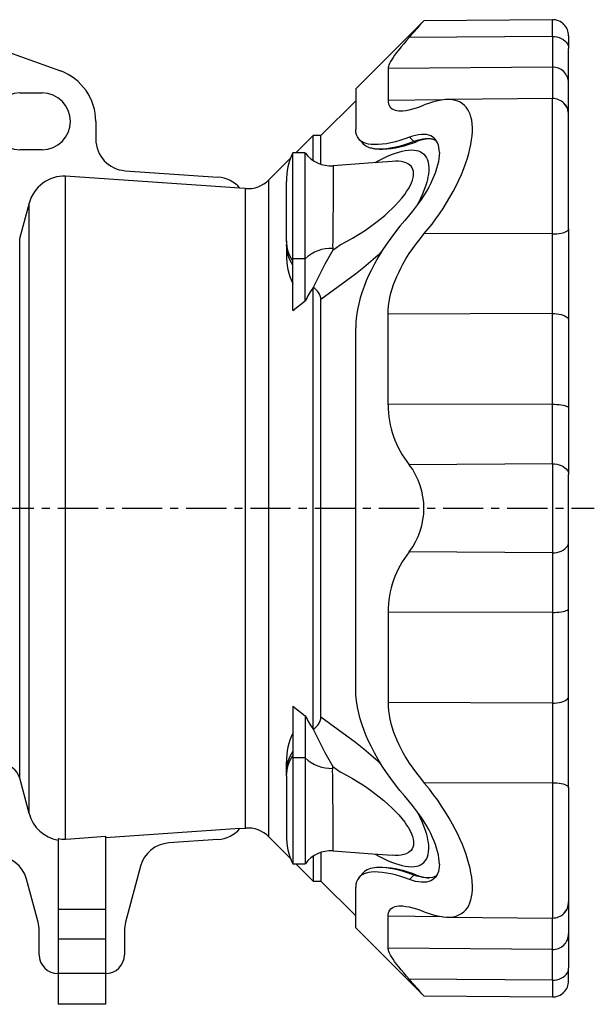
# Model space of a CAD drawing. Extents: x 125 to 1082, y -5 to 936.
# Drawn here: x 459 to 641, y 375 to 687 of the extents above; entities that cross this region are included whole.
import ezdxf

# ---------------------------------------------------------------- set-up
doc = ezdxf.new("R2010")
doc.units = 0
doc.linetypes.add('CENTERX2', pattern=[20.32, 12.7, -2.54, 2.54, -2.54])
doc.layers.get('0').update_dxf_attribs({"linetype": 'CONTINUOUS'})
doc.layers.add('FORMAT', color=7, linetype='CONTINUOUS')

msp = doc.modelspace()

# ---------------------------------------------------------------- linework, layer by layer
at = {"color": 7, "linetype": 'CONTINUOUS'}
for p, q in [((587.3, 686.38), (565.75, 664.83)), ((628.01, 686.74), (587.3, 686.38)), ((633.15, 681.65), (633.15, 677.61)), ((455.83, 676.51), (472.29, 670.52)), ((633.15, 666.76), (633.15, 677.61)), ((576.01, 671.27), (576.01, 661.19)), ((565.76, 664.82), (565.76, 651.94)), ((633.15, 657), (633.15, 666.76)), ((459.48, 663.54), (466.48, 663.54)), ((565.76, 661.07), (554.74, 650.06)), ((628.01, 661.76), (594.8, 661.47)), ((483.48, 654.54), (483.48, 648.92)), ((633.15, 656.7), (633.15, 657)), ((633.15, 620.52), (633.15, 656.67)), ((552.27, 650.06), (546.76, 644.55)), ((554.74, 650.06), (552.27, 650.06)), ((552.27, 642.2), (552.27, 650.06)), ((554.74, 640.99), (554.74, 650.06)), ((582.77, 649.54), (584.1, 648.13)), ((466.48, 645.54), (459.48, 645.54)), ((573.33, 645.74), (574.22, 645.74)), ((584.99, 648.13), (584.1, 648.13)), ((545.11, 642.9), (538.24, 636.03)), ((549.8, 644.55), (545.8, 644.55)), ((545.8, 611.03), (545.8, 644.55)), ((549.8, 611.03), (549.8, 644.55)), ((473.94, 427.34), (473.94, 637.22)), ((492.78, 638.94), (522.16, 636.89)), ((530.86, 633.27), (529.08, 633.4)), ((543.8, 616.77), (543.8, 635.55)), ((633.15, 620.52), (633.15, 591.56)), ((543.8, 616.77), (543.8, 615.5)), ((543.8, 615.5), (543.8, 612.27)), ((545.8, 594.7), (545.8, 611.03)), ((549.8, 597.73), (549.8, 611.03)), ((552.29, 601.95), (552.27, 601.94)), ((552.27, 462.18), (552.27, 601.94)), ((545.8, 594.7), (549.8, 597.73)), ((554.74, 465.97), (554.74, 598.14)), ((576.01, 564.89), (576.01, 593.56)), ((565.76, 474.96), (565.76, 589.15)), ((633.15, 591.56), (633.15, 563.82)), ((633.15, 563.82), (633.15, 542.77)), ((633.15, 521.35), (633.15, 542.77)), ((633.15, 500.29), (633.15, 521.35)), ((576.01, 499.23), (576.01, 470.56)), ((633.15, 472.55), (633.15, 500.29)), ((633.15, 443.59), (633.15, 472.55)), ((545.8, 469.41), (549.8, 466.38)), ((545.8, 469.41), (545.8, 453.08)), ((549.8, 466.38), (549.8, 453.08)), ((552.29, 462.16), (552.27, 462.18)), ((545.8, 453.08), (545.8, 419.57)), ((549.8, 453.08), (549.8, 419.57)), ((543.8, 448.62), (543.8, 451.84)), ((543.8, 447.35), (543.8, 448.62)), ((543.8, 447.35), (543.8, 428.57)), ((633.15, 443.59), (633.15, 407.45)), ((529.11, 430.75), (486.55, 427.77)), ((529.08, 430.72), (530.86, 430.84)), ((471.55, 427.5), (471.55, 405.12)), ((486.55, 428.23), (486.55, 405.12)), ((522.16, 427.23), (506.6, 426.14)), ((538.24, 428.08), (545.11, 421.22)), ((552.27, 421.92), (552.27, 414.06)), ((554.74, 423.12), (554.74, 414.06)), ((497.64, 418.75), (492.89, 401.03)), ((545.8, 419.57), (549.8, 419.57)), ((546.76, 419.57), (552.27, 414.06)), ((574.22, 418.37), (573.32, 418.37)), ((465.2, 401.03), (461.56, 414.65)), ((582.77, 414.57), (584.1, 415.98)), ((552.27, 414.06), (554.74, 414.06)), ((554.74, 414.06), (565.76, 403.04)), ((565.76, 399.29), (565.76, 412.18)), ((633.15, 407.41), (633.15, 407.11)), ((633.15, 407.11), (633.15, 397.36)), ((471.55, 405.12), (471.55, 395.72)), ((486.55, 405.12), (486.55, 395.72)), ((576.01, 392.85), (576.01, 402.92)), ((594.81, 402.65), (628.01, 402.36)), ((565.75, 399.28), (587.3, 377.74)), ((465.55, 390.76), (465.55, 398.44)), ((492.55, 398.44), (492.55, 390.76)), ((633.15, 397.36), (633.15, 386.5)), ((471.55, 395.72), (471.55, 384.76)), ((486.55, 395.72), (486.55, 384.76)), ((633.15, 382.47), (633.15, 386.5)), ((471.55, 384.76), (471.55, 375.06)), ((486.55, 384.76), (486.55, 375.06)), ((587.3, 377.73), (628.01, 377.38)), ((486.55, 375.06), (471.55, 375.06))]:
    msp.add_line(p, q, dxfattribs=at)
at = {"color": 8, "linetype": 'CONTINUOUS'}
for p, q in [((628.01, 681.44), (628.01, 686.73)), ((628.01, 681.44), (582.7, 681.14)), ((628.01, 681.44), (628.01, 671.71)), ((628.01, 671.71), (576.01, 671.27)), ((628.01, 671.71), (628.01, 661.76)), ((593.04, 661.32), (576.01, 661.19)), ((628.01, 618.91), (628.01, 661.76)), ((538.24, 532.06), (538.24, 636.03)), ((530.86, 532.06), (530.86, 633.27)), ((462.4, 435.42), (462.4, 628.7)), ((459.4, 446.65), (459.4, 617.47)), ((628.01, 618.91), (587.46, 619.02)), ((628.01, 593.75), (628.01, 618.91)), ((558.46, 614.36), (558.46, 613.74)), ((549.8, 611.03), (545.8, 611.03)), ((628.01, 593.75), (576.01, 593.56)), ((628.01, 564.99), (628.01, 593.75)), ((628.01, 564.99), (576.01, 564.89)), ((628.01, 546.13), (628.01, 564.99)), ((628.01, 546.13), (582.7, 545.87)), ((628.01, 546.13), (628.01, 517.99)), ((530.86, 430.84), (530.86, 532.06)), ((538.24, 428.08), (538.24, 532.06)), ((628.01, 517.99), (582.7, 518.25)), ((628.01, 517.99), (628.01, 499.12)), ((628.01, 499.12), (576.01, 499.23)), ((628.01, 499.12), (628.01, 470.36)), ((628.01, 470.36), (576.01, 470.56)), ((628.01, 470.36), (628.01, 445.21)), ((549.8, 453.08), (545.8, 453.08)), ((558.46, 449.76), (558.46, 450.37)), ((628.01, 445.21), (587.46, 445.1)), ((628.01, 445.21), (628.01, 402.36)), ((584.99, 415.98), (584.1, 415.98)), ((486.55, 405.12), (471.55, 405.12)), ((593.07, 402.79), (576.01, 402.92)), ((628.01, 392.4), (628.01, 402.36)), ((486.55, 395.72), (471.55, 395.72)), ((628.01, 392.4), (576.01, 392.85)), ((628.01, 382.68), (628.01, 392.4)), ((486.55, 384.76), (471.55, 384.76)), ((628.01, 382.68), (582.7, 382.97)), ((628.01, 382.68), (628.01, 377.39))]:
    msp.add_line(p, q, dxfattribs=at)
at = {"color": 7, "linetype": 'CONTINUOUS'}
for points in [[(582.7, 681.14), (581.8, 680.12), (580.95, 679.13), (580.15, 678.17), (579.38, 677.23), (578.68, 676.33), (578.05, 675.47), (577.57, 674.77), (577.14, 674.11), (576.78, 673.5), (576.48, 672.91), (576.25, 672.37), (576.1, 671.89), (576.03, 671.56), (576.01, 671.27)], [(576.01, 661.19), (576.04, 660.61), (576.15, 660.09), (576.33, 659.63), (576.59, 659.2), (576.91, 658.84), (577.3, 658.54), (577.74, 658.31), (578.23, 658.14), (578.76, 658.01), (579.36, 657.94), (580, 657.91), (580.67, 657.93), (581.66, 658.04), (582.72, 658.23), (583.82, 658.49), (584.99, 658.84), (586.21, 659.25), (587.46, 659.74)], [(587.46, 619.02), (588.7, 620.52), (589.91, 622.06), (591.09, 623.65), (592.24, 625.27), (593.4, 626.98), (594.51, 628.74), (595.58, 630.53), (596.59, 632.34), (597.52, 634.13), (598.4, 635.95), (599.22, 637.77), (599.96, 639.59), (600.62, 641.4), (601.12, 642.9), (601.55, 644.38), (601.92, 645.84), (602.22, 647.27), (602.45, 648.66), (602.61, 649.99), (602.69, 651.32), (602.7, 652.59), (602.63, 653.79), (602.47, 654.91), (602.24, 655.94), (601.95, 656.84), (601.6, 657.65), (601.18, 658.39), (600.7, 659.05), (600.16, 659.62), (599.52, 660.15), (598.82, 660.58), (598.07, 660.93), (597.26, 661.19), (596.41, 661.36), (595.32, 661.46), (594.16, 661.44), (592.95, 661.31), (591.7, 661.08), (590.4, 660.76), (589.06, 660.34), (587.46, 659.74)], [(582.77, 649.54), (581.25, 649), (579.76, 648.52), (578.31, 648.11), (576.88, 647.76), (575.5, 647.49), (574.17, 647.3), (572.91, 647.2), (571.73, 647.18), (570.62, 647.25), (569.82, 647.38), (569.07, 647.56), (568.39, 647.81), (567.78, 648.12), (567.19, 648.54), (566.7, 649.03), (566.3, 649.61), (566, 650.3), (565.82, 651.08), (565.76, 651.94)], [(566.76, 648.96), (567.35, 648.29), (568.01, 647.53)], [(592.23, 644.66), (592.19, 645.53), (592.09, 646.33), (591.91, 647.07), (591.67, 647.73), (591.36, 648.32), (591, 648.84), (590.57, 649.28), (590.1, 649.65), (589.51, 649.98), (588.86, 650.21), (588.17, 650.36), (587.43, 650.43), (586.58, 650.42), (585.67, 650.32), (584.73, 650.13), (583.76, 649.87), (582.77, 649.54)], [(591.33, 648.37), (591.29, 648.4), (590.62, 648.73), (590.4, 648.8), (590.18, 648.87), (589.95, 648.93), (589.71, 648.97), (589.47, 649.01), (589.21, 649.04), (588.57, 649.07), (587.88, 649.05), (587.03, 648.94), (586.12, 648.76), (585.15, 648.49), (584.1, 648.13)], [(584.1, 648.13), (582.44, 647.56), (580.86, 647.04), (579.37, 646.63), (577.97, 646.3), (576.66, 646.05), (575.46, 645.88), (574.35, 645.77), (573.32, 645.74), (572.38, 645.77), (572.03, 645.8), (571.68, 645.84), (571.35, 645.89), (571.03, 645.95), (570.72, 646.02), (570.43, 646.1), (570.15, 646.18), (569.88, 646.28), (569.12, 646.63), (568.49, 647.07), (568.14, 647.38), (568.02, 647.53)], [(592.23, 644.66), (592.19, 643.74), (592.09, 642.77), (591.91, 641.75), (591.67, 640.7), (591.36, 639.61), (591, 638.5), (590.57, 637.38), (590.1, 636.26), (589.51, 635), (588.86, 633.74), (588.17, 632.49), (587.43, 631.27), (586.58, 629.95), (585.67, 628.65), (584.73, 627.38), (583.76, 626.16), (582.77, 624.98)], [(577.27, 641.89), (569.65, 641.32), (558.57, 640.51)], [(529.11, 633.36), (481.46, 636.7), (473.94, 637.22)], [(462.4, 628.7), (459.47, 617.75), (459.4, 617.47)], [(582.77, 624.98), (581.25, 623.21), (579.76, 621.4), (578.31, 619.54), (576.88, 617.62), (575.5, 615.64), (574.17, 613.63), (572.91, 611.59), (571.73, 609.5), (570.62, 607.38), (569.82, 605.72), (569.07, 604.03), (568.39, 602.33), (567.78, 600.61), (567.19, 598.73), (566.7, 596.84), (566.3, 594.96), (566, 593), (565.82, 591.06), (565.76, 589.15)], [(576.01, 593.56), (576.04, 594.83), (576.15, 596.13), (576.33, 597.44), (576.59, 598.82), (576.91, 600.19), (577.3, 601.56), (577.74, 602.87), (578.23, 604.17), (578.76, 605.46), (579.36, 606.76), (580, 608.05), (580.67, 609.31), (581.66, 611.02), (582.72, 612.69), (583.82, 614.31), (584.99, 615.93), (586.21, 617.5), (587.46, 619.02)], [(628.01, 593.75), (628.7, 593.73), (629.42, 593.67), (630.12, 593.56), (630.81, 593.4), (631.43, 593.2), (631.98, 592.96), (632.41, 592.7), (632.74, 592.42), (632.97, 592.13), (633.11, 591.84), (633.15, 591.56)], [(628.01, 564.99), (628.7, 564.98), (629.42, 564.95), (630.12, 564.89), (630.81, 564.8), (631.43, 564.7), (631.98, 564.56), (632.41, 564.43), (632.74, 564.28), (632.97, 564.12), (633.11, 563.97), (633.15, 563.82)], [(628.01, 517.99), (628.7, 518.01), (629.42, 518.11), (630.12, 518.28), (630.81, 518.52), (631.43, 518.83), (631.98, 519.21), (632.41, 519.61), (632.74, 520.03), (632.97, 520.47), (633.11, 520.92), (633.15, 521.35)], [(628.01, 499.12), (628.7, 499.13), (629.42, 499.17), (630.12, 499.23), (630.81, 499.31), (631.43, 499.42), (631.98, 499.55), (632.41, 499.69), (632.74, 499.84), (632.97, 499.99), (633.11, 500.14), (633.15, 500.29)], [(582.77, 439.13), (581.25, 440.9), (579.76, 442.71), (578.31, 444.57), (576.88, 446.5), (575.5, 448.47), (574.17, 450.49), (572.91, 452.53), (571.73, 454.61), (570.62, 456.73), (569.82, 458.4), (569.07, 460.08), (568.39, 461.78), (567.78, 463.5), (567.19, 465.38), (566.7, 467.27), (566.3, 469.16), (566, 471.12), (565.82, 473.06), (565.76, 474.96)], [(628.01, 470.36), (628.7, 470.38), (629.42, 470.44), (630.12, 470.55), (630.81, 470.71), (631.43, 470.91), (631.98, 471.16), (632.41, 471.42), (632.74, 471.7), (632.97, 471.98), (633.11, 472.27), (633.15, 472.55)], [(576.01, 470.56), (576.04, 469.28), (576.15, 467.98), (576.33, 466.67), (576.59, 465.3), (576.91, 463.92), (577.3, 462.55), (577.74, 461.24), (578.23, 459.94), (578.76, 458.65), (579.36, 457.35), (580, 456.07), (580.67, 454.8), (581.66, 453.09), (582.72, 451.42), (583.82, 449.8), (584.99, 448.18), (586.21, 446.62), (587.46, 445.1)], [(462.4, 435.42), (461.74, 437.88), (459.4, 446.65)], [(587.46, 404.38), (588.7, 403.9), (589.91, 403.5), (591.09, 403.17), (592.24, 402.92), (593.4, 402.74), (594.51, 402.66), (595.58, 402.67), (596.59, 402.78), (597.52, 403), (598.4, 403.33), (599.22, 403.76), (599.96, 404.31), (600.62, 404.98), (601.12, 405.63), (601.55, 406.37), (601.92, 407.19), (602.22, 408.1), (602.45, 409.08), (602.61, 410.13), (602.69, 411.31), (602.7, 412.57), (602.63, 413.9), (602.47, 415.29), (602.24, 416.72), (601.95, 418.12), (601.6, 419.55), (601.18, 421.02), (600.7, 422.5), (600.16, 424), (599.52, 425.62), (598.82, 427.25), (598.07, 428.88), (597.26, 430.5), (596.41, 432.1), (595.32, 434.03), (594.16, 435.93), (592.95, 437.8), (591.7, 439.63), (590.4, 441.41), (589.06, 443.14), (587.46, 445.1)], [(592.23, 419.45), (592.19, 420.37), (592.09, 421.35), (591.91, 422.37), (591.67, 423.41), (591.36, 424.5), (591, 425.61), (590.57, 426.73), (590.1, 427.86), (589.51, 429.12), (588.86, 430.37), (588.17, 431.62), (587.43, 432.84), (586.58, 434.17), (585.67, 435.47), (584.73, 436.73), (583.76, 437.95), (582.77, 439.13)], [(473.94, 427.34), (475.63, 427.46), (486.55, 428.23)], [(558.57, 423.61), (569.65, 422.79), (577.26, 422.23)], [(584.1, 415.98), (582.44, 416.57), (580.86, 417.07), (579.37, 417.49), (577.98, 417.82), (576.67, 418.07), (575.33, 418.25), (574.1, 418.35), (573.84, 418.36), (573.58, 418.37), (573.33, 418.37), (573.09, 418.37), (572.85, 418.36), (572.61, 418.35), (572.38, 418.34), (571.68, 418.27), (571.02, 418.16), (570.41, 418.01), (569.86, 417.83), (569.35, 417.6), (568.89, 417.34), (568.49, 417.05), (568.02, 416.58)], [(592.23, 419.45), (592.19, 418.59), (592.09, 417.78), (591.91, 417.05), (591.67, 416.39), (591.36, 415.79), (591, 415.27), (590.57, 414.83), (590.1, 414.46), (589.51, 414.14), (588.86, 413.9), (588.17, 413.75), (587.43, 413.68), (586.58, 413.69), (585.67, 413.8), (584.73, 413.98), (583.76, 414.24), (582.77, 414.57)], [(582.77, 414.57), (581.25, 415.12), (579.76, 415.6), (578.31, 416.01), (576.88, 416.35), (575.5, 416.62), (574.17, 416.81), (572.91, 416.92), (571.73, 416.94), (570.62, 416.86), (569.82, 416.74), (569.07, 416.55), (568.39, 416.31), (567.78, 415.99), (567.19, 415.58), (566.7, 415.08), (566.3, 414.5), (566, 413.81), (565.82, 413.04), (565.76, 412.18)], [(568.02, 416.6), (567.35, 415.83), (566.76, 415.15)], [(591.32, 415.73), (591.2, 415.66), (591.01, 415.56), (590.82, 415.47), (590.62, 415.39), (590.02, 415.2), (589.36, 415.09), (588.64, 415.04), (587.86, 415.07), (587.02, 415.17), (586.11, 415.36), (585.14, 415.63), (584.1, 415.98)], [(576.01, 402.92), (576.04, 403.5), (576.15, 404.02), (576.33, 404.49), (576.59, 404.91), (576.91, 405.27), (577.3, 405.57), (577.74, 405.8), (578.23, 405.98), (578.76, 406.1), (579.36, 406.18), (580, 406.2), (580.67, 406.18), (581.66, 406.07), (582.72, 405.88), (583.82, 405.62), (584.99, 405.27), (586.21, 404.86), (587.46, 404.38)], [(582.7, 382.97), (581.8, 383.99), (580.95, 384.98), (580.15, 385.94), (579.38, 386.88), (578.68, 387.79), (578.05, 388.65), (577.57, 389.34), (577.14, 390), (576.78, 390.62), (576.48, 391.21), (576.25, 391.74), (576.1, 392.23), (576.03, 392.55), (576.01, 392.85)]]:
    msp.add_lwpolyline(points, dxfattribs=at)
at = {"color": 8, "linetype": 'CONTINUOUS'}
for points in [[(628.01, 681.44), (628.7, 681.41), (629.42, 681.3), (630.12, 681.11), (630.81, 680.83), (631.43, 680.47), (631.98, 680.05), (632.41, 679.59), (632.74, 679.11), (632.97, 678.6), (633.11, 678.1), (633.15, 677.61)], [(571.91, 641.49), (573.32, 642.27), (574.6, 642.93), (575.86, 643.52), (577.11, 644.05), (578.32, 644.5), (579.38, 644.85), (580.42, 645.13), (581.43, 645.34), (582.41, 645.47), (583.35, 645.52), (584.24, 645.47), (584.95, 645.37), (585.62, 645.18), (586.25, 644.92), (586.83, 644.58), (587.34, 644.15), (587.78, 643.65), (588.15, 643.06), (588.45, 642.39), (588.68, 641.63), (588.82, 640.79), (588.88, 639.87), (588.86, 638.89), (588.76, 637.84), (588.63, 637.02), (588.45, 636.18), (588.23, 635.32), (587.83, 634), (587.35, 632.66), (586.8, 631.3), (586.18, 629.95), (585.5, 628.61), (585.11, 627.89)], [(558.57, 640.5), (558.57, 640.46), (558.58, 640.31), (558.59, 640.05), (558.59, 639.69), (558.59, 639.22), (558.6, 638.66), (558.6, 638.01), (558.6, 637.26), (558.6, 636.43), (558.6, 635.53), (558.6, 634.55), (558.6, 633.51), (558.59, 632.41), (558.59, 631.26), (558.59, 630.08), (558.58, 628.85), (558.58, 627.6), (558.57, 626.33), (558.56, 625.06), (558.56, 623.79), (558.55, 622.53), (558.53, 621.29), (558.52, 620.09), (558.5, 618.81), (558.48, 617.58), (558.46, 616.41), (558.44, 615.34), (558.44, 615.34), (558.44, 615.34)], [(560.82, 615.51), (560.82, 615.51), (562.79, 616.52), (564.71, 617.59), (566.61, 618.72), (568.51, 619.94), (570.39, 621.23), (572.16, 622.54), (573.9, 623.91), (575.05, 624.88), (576.18, 625.89), (577.29, 626.94), (578.34, 627.99), (579.35, 629.09), (580.33, 630.24), (581.25, 631.42), (581.87, 632.31), (582.44, 633.21), (582.95, 634.14), (583.39, 635.08), (583.71, 635.94), (583.93, 636.79), (584.02, 637.3), (584.06, 637.79), (584.06, 638.28), (584.01, 638.73), (583.85, 639.36), (583.61, 639.87), (583.31, 640.32), (582.92, 640.72), (582.46, 641.05), (581.77, 641.4), (581, 641.66), (580.15, 641.83), (579.25, 641.92), (578.3, 641.93), (577.32, 641.89), (577.27, 641.89)], [(628.01, 618.91), (628.7, 618.92), (629.42, 618.96), (630.12, 619.05), (630.81, 619.16), (631.43, 619.31), (631.98, 619.49), (632.41, 619.69), (632.74, 619.89), (632.97, 620.1), (633.11, 620.32), (633.15, 620.52)], [(558.44, 615.34), (558.44, 615.34), (558.46, 614.36)], [(558.46, 613.74), (560.82, 615.51), (560.82, 615.51)], [(574.06, 613.44), (572.81, 612.22), (571.33, 610.86), (569.84, 609.56), (568.34, 608.32), (565.64, 606.2), (562.92, 604.15), (560.19, 602.14), (557.47, 600.15), (554.74, 598.14)], [(628.01, 546.13), (628.7, 546.1), (629.42, 546.01), (630.12, 545.84), (630.81, 545.6), (631.43, 545.28), (631.98, 544.91), (632.41, 544.51), (632.74, 544.08), (632.97, 543.64), (633.11, 543.2), (633.15, 542.77)], [(574.06, 450.67), (572.81, 451.89), (571.33, 453.26), (569.84, 454.56), (568.34, 455.79), (565.64, 457.92), (562.92, 459.96), (560.19, 461.97), (557.47, 463.96), (554.74, 465.97)], [(558.44, 448.78), (558.44, 448.78), (558.46, 449.76)], [(558.46, 450.37), (560.82, 448.6), (560.82, 448.6)], [(558.57, 423.61), (558.57, 423.65), (558.58, 423.81), (558.59, 424.06), (558.59, 424.42), (558.59, 424.89), (558.6, 425.45), (558.6, 426.11), (558.6, 426.85), (558.6, 427.68), (558.6, 428.59), (558.6, 429.56), (558.6, 430.6), (558.59, 431.7), (558.59, 432.85), (558.59, 434.04), (558.58, 435.26), (558.58, 436.52), (558.57, 437.79), (558.56, 439.06), (558.56, 440.32), (558.55, 441.58), (558.53, 442.82), (558.52, 444.02), (558.5, 445.31), (558.48, 446.54), (558.46, 447.7), (558.44, 448.78), (558.44, 448.78), (558.44, 448.78)], [(560.82, 448.6), (560.82, 448.6), (562.79, 447.59), (564.72, 446.52), (566.63, 445.38), (568.52, 444.17), (570.39, 442.88), (571.81, 441.84), (573.22, 440.75), (574.61, 439.61), (575.97, 438.42), (577.29, 437.18), (578.35, 436.11), (579.37, 435.01), (580.34, 433.87), (581.25, 432.69), (581.88, 431.79), (582.45, 430.88), (582.96, 429.95), (583.39, 429.03), (583.71, 428.17), (583.93, 427.32), (584.04, 426.64), (584.07, 425.99), (584.01, 425.38), (583.85, 424.75), (583.61, 424.23), (583.29, 423.78), (582.91, 423.39), (582.46, 423.07), (581.76, 422.71), (580.98, 422.45), (580.14, 422.29), (579.25, 422.2), (578.1, 422.18), (577.27, 422.23)], [(628.01, 445.21), (628.7, 445.19), (629.42, 445.15), (630.12, 445.07), (630.81, 444.95), (631.43, 444.8), (631.98, 444.62), (632.41, 444.43), (632.74, 444.22), (632.97, 444.01), (633.11, 443.8), (633.15, 443.59)], [(571.91, 422.62), (573.32, 421.84), (574.6, 421.19), (575.86, 420.59), (577.11, 420.07), (578.32, 419.61), (579.38, 419.27), (580.42, 418.99), (581.43, 418.78), (582.41, 418.65), (583.35, 418.6), (584.24, 418.64), (584.95, 418.75), (585.62, 418.93), (586.25, 419.19), (586.83, 419.54), (587.34, 419.97), (587.78, 420.47), (588.15, 421.05), (588.45, 421.73), (588.68, 422.48), (588.82, 423.32), (588.88, 424.24), (588.86, 425.23), (588.76, 426.27), (588.63, 427.09), (588.45, 427.93), (588.23, 428.79), (587.83, 430.11), (587.35, 431.45), (586.8, 432.81), (586.18, 434.16), (585.5, 435.51), (585.11, 436.23)], [(628.01, 382.68), (628.7, 382.71), (629.42, 382.82), (630.12, 383.01), (630.81, 383.28), (631.43, 383.64), (631.98, 384.07), (632.41, 384.52), (632.74, 385.01), (632.97, 385.51), (633.11, 386.01), (633.15, 386.5)]]:
    msp.add_lwpolyline(points, dxfattribs=at)
at = {"color": 7, "linetype": 'CONTINUOUS'}
for centre, radius, start, end in [((235.15, 991.03), 465.64, 318.2786, 319.1363), ((628.06, 681.65), 5.09, 0, 90.5079), ((466.48, 654.54), 17, 0, 70), ((628.13, 666.69), 5.02, 0.703, 91.347), ((459.48, 654.54), 9, 90, 270), ((466.48, 654.54), 9, 270, 90), ((628.06, 656.67), 5.09, 0, 90.4996), ((628.93, 657.01), 4.22, 359.8653, 48.8706), ((493.48, 648.92), 10, 180, 266), ((590.12, 635.13), 13.98, 94.964, 111.5324), ((572.66, 678.22), 32.52, 272.7459, 292.2759), ((565.05, 635.55), 21.25, 154.9424, 180), ((557.82, 650.42), 9.94, 216.3126, 274.3185), ((473.52, 625.72), 11.51, 87.9204, 165.0118), ((521.47, 626.91), 10, 40.1807, 86), ((531.52, 642.75), 9.5, 266, 315), ((565.05, 612.27), 21.25, 180, 205.0576), ((674.17, 545.74), 134.21, 149.5569, 155.2386), ((572.77, 587.05), 25.33, 144.0222, 155.0705), ((550.2, 597.91), 4.55, 2.8964, 62.6462), ((606.35, 564.87), 30.34, 179.9787, 218.7883), ((564.49, 532.06), 22.85, 322.824, 37.176), ((606.35, 499.24), 30.34, 141.2118, 180.0211), ((572.77, 477.06), 25.33, 204.9295, 215.9778), ((550.2, 466.2), 4.55, 297.3538, 357.1036), ((674.17, 518.38), 134.21, 204.7614, 210.4431), ((565.05, 451.84), 21.25, 154.9424, 180), ((453.6, 445.09), 6, 15.0012, 89.9738), ((473.52, 438.39), 11.51, 194.9972, 260.1152), ((521.47, 437.2), 10, 274, 319.8193), ((531.52, 421.37), 9.5, 45, 94), ((473.52, 438.79), 11.45, 260.085, 272.0941), ((565.05, 428.57), 21.25, 180, 205.0576), ((507.3, 416.16), 10, 94, 165), ((451.9, 412.06), 10, 15, 90), ((557.83, 413.68), 9.95, 85.7361, 143.6736), ((572.82, 386.5), 31.9, 67.5712, 87.4834), ((589.69, 427.24), 12.2, 247.3386, 266.5051), ((628.06, 407.45), 5.09, 269.4967, 0), ((628.94, 407.1), 4.2, 311.4453, 0.1995), ((455.55, 398.44), 10, 0, 15), ((502.55, 398.44), 10, 165, 180), ((628.13, 397.42), 5.02, 268.653, 359.297), ((471.55, 390.76), 6, 180, 270), ((486.55, 390.76), 6, 270, 0), ((235.15, 73.09), 465.64, 40.8637, 41.7214), ((628.06, 382.47), 5.09, 269.4903, 0)]:
    msp.add_arc(centre, radius, start, end, dxfattribs=at)
at = {"color": 8, "linetype": 'CONTINUOUS'}
for centre, radius, start, end in [((555.31, 616.89), 11.52, 180.6122, 214.2806), ((555.31, 615.62), 11.52, 180.6122, 214.2806), ((557.92, 602.82), 11.55, 87.3293, 134.6685), ((555.31, 448.5), 11.52, 145.7194, 179.3878), ((555.31, 447.22), 11.52, 145.7194, 179.3878), ((557.92, 461.29), 11.55, 225.3315, 272.6707)]:
    msp.add_arc(centre, radius, start, end, dxfattribs=at)
at = {"layer": 'FORMAT', "linetype": 'CENTERX2'}
msp.add_line((126.05, 532.06), (641.27, 532.06), dxfattribs=at)

doc.saveas('drawing.dxf')
